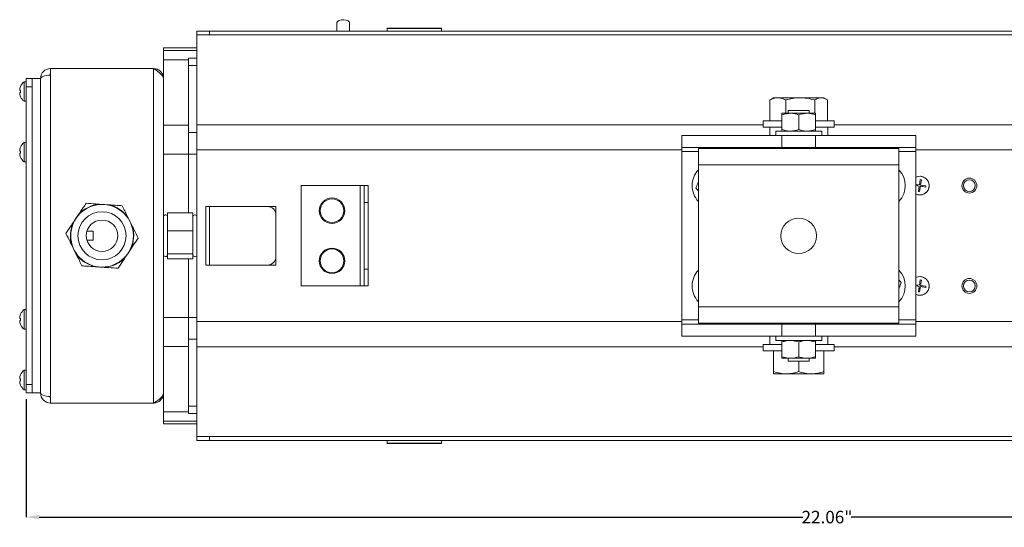
# Model space of a CAD drawing. Units: inches. Extents: x -6.2 to 28.3, y -8.1 to 22.
# Drawn here: x 7.1 to 16.9, y -8.1 to -3 of the extents above; entities that cross this region are included whole.
import ezdxf

# ---------------------------------------------------------------- set-up
doc = ezdxf.new("R2010")
doc.units = ezdxf.units.IN
doc.header["$MEASUREMENT"] = 0
doc.header["$PDSIZE"] = -1
doc.styles.add('SLDTEXTSTYLE0', font='TXT', dxfattribs={"width": 0.75})
doc.dimstyles.new('SLDDIMSTYLE0', dxfattribs={"dimtxt": 0.125, "dimasz": 0.13, "dimexe": 0, "dimexo": 0.0625, "dimgap": 0.03125, "dimtad": 0, "dimtih": 1, "dimtoh": 1, "dimlfac": 1.5, "dimrnd": 1e-09, "dimzin": 12, "dimdsep": 46, "dimtxsty": 'SLDTEXTSTYLE0', "dimsah": 1, "dimcen": 0.09, "dimadec": 0, "dimazin": 3, "dimtfac": 1, "dimtofl": 0, "dimtmove": 0, "dimatfit": 3, "dimfxl": 1, "dimfrac": 2, "dimtolj": 1, "dimtzin": 12, "dimarcsym": 0})

# ---------------------------------------------------------------- blocks, each defined once
blk = doc.blocks.new('_D_6')
at = {"color": 0, "linetype": 'Continuous', "lineweight": -2, "transparency": 16777216}
for p, q in [((21.8481, -6.3558), (21.8481, -7.994)), ((7.1448, -6.8193), (7.1448, -7.994)), ((7.2748, -7.994), (14.888, -7.994)), ((21.7181, -7.994), (15.3724, -7.994))]:
    blk.add_line(p, q, dxfattribs=at)
at = {"color": 0, "linetype": 'Continuous', "transparency": 16777216}
for points in [[(7.2748, -7.9723), (7.2748, -8.0156), (7.1448, -7.994)], [(21.7181, -7.9723), (21.7181, -8.0156), (21.8481, -7.994)]]:
    blk.add_solid(points, dxfattribs=at)
at = {"layer": 'Defpoints', "color": 0, "linetype": 'Continuous', "transparency": 16777216}
for p in [(21.8481, -6.2933), (7.1448, -6.7568), (21.8481, -7.994)]:
    blk.add_point(p, dxfattribs=at)
at = {"color": 0, "linetype": 'Continuous', "lineweight": 0, "transparency": 16777216, "insert": (15.1302, -7.9315), "char_height": 0.125, "attachment_point": 2, "style": 'SLDTEXTSTYLE0'}
blk.add_mtext('\\A1;22.06"', dxfattribs=at)

msp = doc.modelspace()

# ---------------------------------------------------------------- linework, layer by layer
at = {"color": 7, "linetype": 'Continuous', "lineweight": 15}
for p, q in [((10.2431, -3.0681), (10.2429, -3.1499)), ((10.37, -3.1499), (10.3698, -3.0681)), ((11.2855, -3.1207), (10.7441, -3.1207)), ((10.7441, -3.1207), (10.7441, -3.1226)), ((10.7441, -3.1226), (11.2855, -3.1226)), ((10.7441, -3.1226), (10.7441, -3.1499)), ((11.2855, -3.1226), (11.2855, -3.1207)), ((11.2855, -3.1226), (11.2855, -3.1499)), ((8.9735, -3.1499), (8.8481, -3.1499)), ((8.8481, -3.1888), (8.8481, -3.1499)), ((8.9735, -3.1888), (8.8481, -3.1888)), ((8.8481, -3.1888), (8.9731, -3.1888)), ((8.8481, -4.0833), (8.8481, -3.1888)), ((21.3898, -3.1499), (8.9731, -3.1499)), ((8.9731, -3.1888), (8.9731, -3.1499)), ((8.9731, -3.1888), (21.3898, -3.1888)), ((8.9735, -3.1888), (8.9735, -3.1499)), ((8.8481, -3.3168), (8.5148, -3.3168)), ((8.5148, -3.343), (8.5148, -3.3168)), ((8.5148, -3.4362), (8.5148, -3.343)), ((8.5148, -3.6234), (8.5148, -3.4362)), ((8.8481, -3.4203), (8.7648, -3.4203)), ((8.7648, -3.4925), (8.7648, -3.4203)), ((7.3881, -3.5234), (7.3881, -3.5882)), ((8.4148, -3.5234), (7.3881, -3.5234)), ((8.4148, -6.8568), (8.4148, -3.5234)), ((8.7648, -4.1591), (8.7648, -3.4925)), ((8.8481, -3.4925), (8.7648, -3.4925)), ((7.1448, -3.6234), (7.2048, -3.6234)), ((7.1448, -3.7068), (7.1448, -3.6234)), ((7.2048, -3.6234), (7.2881, -3.6234)), ((7.2048, -6.7568), (7.2048, -3.6234)), ((7.2881, -6.7568), (7.2881, -3.6234)), ((7.2881, -3.6234), (7.2888, -3.6234)), ((7.2881, -6.7521), (7.2881, -3.6282)), ((7.3881, -6.7921), (7.3881, -3.5882)), ((8.5148, -6.7568), (8.5148, -3.6234)), ((7.0894, -3.7016), (7.0823, -3.722)), ((7.0891, -3.7013), (7.0894, -3.7016)), ((7.1448, -3.6554), (7.1238, -3.6554)), ((7.1238, -3.6554), (7.1238, -3.8501)), ((7.2048, -3.7068), (7.1448, -3.7068)), ((7.1448, -6.6734), (7.1448, -3.7068)), ((7.2048, -6.6734), (7.2048, -3.7068)), ((7.0894, -3.7428), (7.0823, -3.7428)), ((7.0894, -3.7628), (7.0823, -3.7628)), ((7.0823, -3.7835), (7.0894, -3.804)), ((7.0894, -3.804), (7.0891, -3.8042)), ((7.0894, -3.7428), (7.0894, -3.7628)), ((14.5981, -3.8143), (14.5689, -3.8312)), ((15.0719, -3.8143), (14.5981, -3.8143)), ((15.0981, -3.8143), (15.0719, -3.8143)), ((15.1274, -3.8312), (15.0981, -3.8143)), ((7.1238, -3.8501), (7.1448, -3.8501)), ((14.5599, -3.8367), (14.5695, -3.8317)), ((14.5599, -4.0434), (14.5599, -3.8367)), ((14.7195, -3.9694), (14.7195, -3.8367)), ((15.0076, -3.9694), (15.0076, -3.8367)), ((15.1363, -3.8367), (15.1363, -4.0434)), ((14.6814, -3.9695), (14.6814, -3.9844)), ((14.6814, -4.1319), (14.6814, -3.9844)), ((14.6815, -3.9694), (15.0148, -3.9694)), ((14.7441, -3.9401), (14.7441, -3.9694)), ((14.7746, -3.9401), (14.7441, -3.9401)), ((14.9521, -3.9401), (14.7746, -3.9401)), ((14.8481, -3.9844), (14.8481, -4.1319)), ((14.9521, -3.9694), (14.9521, -3.9401)), ((15.0148, -3.9844), (15.0148, -3.9695)), ((15.0148, -3.9844), (15.0148, -4.1319)), ((8.8481, -4.3345), (8.8481, -4.0833)), ((14.4941, -4.0434), (14.4941, -4.1068)), ((14.6814, -4.0434), (14.4941, -4.0434)), ((14.4941, -4.1068), (14.6816, -4.1068)), ((14.5589, -4.1068), (14.5589, -4.1901)), ((15.2021, -4.0434), (15.0148, -4.0434)), ((15.0155, -4.1068), (15.2021, -4.1068)), ((15.1378, -4.1901), (15.1378, -4.1068)), ((15.2021, -4.1068), (15.2021, -4.0434)), ((8.7648, -4.3756), (8.7648, -4.1591)), ((13.6815, -4.3101), (13.6815, -4.1901)), ((13.6815, -4.1901), (14.6815, -4.1901)), ((14.6188, -4.1468), (14.6188, -4.1901)), ((15.0775, -4.1468), (14.6188, -4.1468)), ((14.6814, -4.1468), (14.6814, -4.1319)), ((14.6815, -4.1901), (14.6815, -4.3101)), ((14.6815, -4.1901), (15.0148, -4.1901)), ((15.0148, -4.1319), (15.0148, -4.1468)), ((15.0148, -4.3101), (15.0148, -4.1901)), ((15.0148, -4.1901), (16.0148, -4.1901)), ((15.0775, -4.1901), (15.0775, -4.1468)), ((16.0148, -4.1901), (16.0148, -4.3101)), ((7.0894, -4.3056), (7.0823, -4.326)), ((7.0891, -4.3053), (7.0894, -4.3056)), ((7.1448, -4.2594), (7.1238, -4.2594)), ((7.1238, -4.2594), (7.1238, -4.4541)), ((14.6815, -4.3101), (13.6815, -4.3101)), ((13.6815, -4.3101), (13.6815, -4.3514)), ((14.6815, -4.3101), (14.6815, -4.3201)), ((14.6815, -4.3101), (15.0148, -4.3101)), ((14.7441, -4.3101), (14.7441, -4.3201)), ((14.9521, -4.3201), (14.9521, -4.3101)), ((15.0148, -4.3201), (15.0148, -4.3101)), ((16.0148, -4.3101), (15.0148, -4.3101)), ((16.0148, -4.3101), (16.0148, -4.3514)), ((7.0894, -4.3468), (7.0823, -4.3468)), ((7.0894, -4.3668), (7.0823, -4.3668)), ((7.0823, -4.3875), (7.0894, -4.408)), ((7.0894, -4.408), (7.0891, -4.4082)), ((7.0894, -4.3468), (7.0894, -4.3668)), ((8.7648, -4.9614), (8.7648, -4.3756)), ((8.8481, -6.0458), (8.8481, -4.3345)), ((13.6815, -4.3514), (13.6815, -6.0288)), ((13.8481, -4.3201), (13.8481, -4.4814)), ((13.8481, -4.3201), (15.8481, -4.3201)), ((15.8481, -4.3201), (15.8481, -4.4814)), ((16.0148, -4.3514), (16.0148, -6.0288)), ((7.1238, -4.4541), (7.1448, -4.4541)), ((13.8481, -4.4814), (15.8481, -4.4814)), ((13.8481, -4.4814), (13.8481, -5.8988)), ((15.8481, -4.4814), (15.8481, -5.8988)), ((9.8881, -4.6901), (9.8881, -5.6901)), ((9.8881, -4.6901), (10.4748, -4.6901)), ((10.4748, -5.6901), (10.4748, -4.6901)), ((10.4748, -4.6901), (10.5148, -4.6901)), ((10.5148, -4.6901), (10.5548, -4.6901)), ((10.5148, -4.8568), (10.5148, -4.6901)), ((10.5548, -4.6901), (10.5548, -4.8568)), ((13.8481, -4.7445), (13.8234, -4.7106)), ((16.0514, -4.6833), (16.0148, -4.6776)), ((16.0496, -4.6951), (16.0148, -4.6898)), ((16.0317, -4.6897), (16.0327, -4.683)), ((16.0318, -4.6896), (16.0317, -4.6897)), ((16.0318, -4.6896), (16.0328, -4.6832)), ((16.0328, -4.6832), (16.0327, -4.683)), ((16.0496, -4.6951), (16.0415, -4.748)), ((16.0596, -4.6304), (16.0514, -4.6833)), ((16.0615, -4.697), (16.0533, -4.7498)), ((16.0568, -4.6653), (16.0636, -4.6663)), ((16.057, -4.6655), (16.0568, -4.6653)), ((16.057, -4.6655), (16.0634, -4.6665)), ((16.0596, -4.6304), (16.0715, -4.6322)), ((16.1144, -4.7051), (16.0615, -4.697)), ((16.0715, -4.6322), (16.0633, -4.6851)), ((16.1162, -4.6932), (16.0633, -4.6851)), ((16.0634, -4.6665), (16.0636, -4.6663)), ((16.0811, -4.6906), (16.0801, -4.697)), ((16.0801, -4.697), (16.0802, -4.6972)), ((16.0813, -4.6905), (16.0802, -4.6972)), ((16.0811, -4.6906), (16.0813, -4.6905)), ((16.1162, -4.6932), (16.1144, -4.7051)), ((16.0533, -4.7498), (16.0415, -4.748)), ((16.0495, -4.7137), (16.0494, -4.7139)), ((16.0561, -4.7149), (16.0494, -4.7139)), ((16.056, -4.7147), (16.0495, -4.7137)), ((16.056, -4.7147), (16.0561, -4.7149)), ((7.9218, -4.8784), (7.8768, -4.8755)), ((7.9668, -4.8814), (7.9218, -4.8784)), ((8.9355, -5.4818), (8.9355, -4.8984)), ((8.9355, -4.8984), (8.9721, -4.8984)), ((8.9721, -4.8984), (8.9721, -5.4818)), ((9.5521, -4.8984), (8.9721, -4.8984)), ((9.6355, -4.8984), (9.5521, -4.8984)), ((9.6355, -4.9818), (9.6355, -4.8984)), ((10.5148, -4.8568), (10.5548, -4.8568)), ((10.5148, -4.8568), (10.5148, -5.5234)), ((10.5548, -4.8568), (10.5548, -5.5234)), ((7.6668, -4.9792), (7.6417, -5.0167)), ((8.5558, -4.9614), (8.8065, -4.9614)), ((8.5558, -5.1403), (8.5558, -4.9614)), ((8.8065, -5.1403), (8.8065, -4.9614)), ((9.6355, -5.3984), (9.6355, -4.9818)), ((7.6417, -5.0167), (7.6167, -5.0542)), ((8.1815, -5.0519), (8.1616, -5.0115)), ((8.2015, -5.0923), (8.1815, -5.0519)), ((7.8115, -5.1448), (7.7515, -5.1448)), ((7.8115, -5.2354), (7.8115, -5.1448)), ((8.5558, -5.1403), (8.8065, -5.1403)), ((8.5558, -5.3691), (8.5558, -5.1403)), ((8.8065, -5.3691), (8.8065, -5.1403)), ((7.6014, -5.2879), (7.6214, -5.3283)), ((7.7515, -5.2354), (7.8115, -5.2354)), ((7.6214, -5.3283), (7.6413, -5.3688)), ((8.1362, -5.401), (8.1612, -5.3636)), ((8.1612, -5.3636), (8.1862, -5.3261)), ((8.5558, -5.3691), (8.8065, -5.3691)), ((8.5558, -5.4188), (8.5558, -5.3691)), ((8.8065, -5.4188), (8.8065, -5.3691)), ((9.6355, -5.4818), (9.6355, -5.3984)), ((8.5558, -5.4188), (8.8065, -5.4188)), ((8.7648, -6.0046), (8.7648, -5.4188)), ((8.9721, -5.4818), (8.9355, -5.4818)), ((8.9721, -5.4818), (9.5521, -5.4818)), ((9.5521, -5.4818), (9.6355, -5.4818)), ((7.8361, -5.4988), (7.8811, -5.5018)), ((7.8811, -5.5018), (7.9261, -5.5047)), ((10.5148, -5.5234), (10.5548, -5.5234)), ((10.5148, -5.6901), (10.5148, -5.5234)), ((10.5548, -5.5234), (10.5548, -5.6901)), ((9.8881, -5.6901), (10.4748, -5.6901)), ((10.5148, -5.6901), (10.4748, -5.6901)), ((10.5148, -5.6901), (10.5548, -5.6901)), ((15.8481, -5.6286), (15.8708, -5.6551)), ((15.8708, -5.6551), (15.8481, -5.7188)), ((16.0514, -5.6833), (16.0148, -5.6776)), ((16.0496, -5.6951), (16.0148, -5.6898)), ((16.0317, -5.6897), (16.0327, -5.683)), ((16.0318, -5.6896), (16.0317, -5.6897)), ((16.0318, -5.6896), (16.0328, -5.6832)), ((16.0328, -5.6832), (16.0327, -5.683)), ((16.0596, -5.6304), (16.0514, -5.6833)), ((16.0568, -5.6653), (16.0636, -5.6663)), ((16.057, -5.6655), (16.0568, -5.6653)), ((16.057, -5.6655), (16.0634, -5.6665)), ((16.0596, -5.6304), (16.0715, -5.6322)), ((16.0715, -5.6322), (16.0633, -5.6851)), ((16.1162, -5.6932), (16.0633, -5.6851)), ((16.0634, -5.6665), (16.0636, -5.6663)), ((16.0811, -5.6906), (16.0801, -5.697)), ((16.0813, -5.6905), (16.0802, -5.6972)), ((16.0811, -5.6906), (16.0813, -5.6905)), ((16.1162, -5.6932), (16.1144, -5.7051)), ((16.0496, -5.6951), (16.0415, -5.748)), ((16.0533, -5.7498), (16.0415, -5.748)), ((16.0495, -5.7137), (16.0494, -5.7139)), ((16.0561, -5.7149), (16.0494, -5.7139)), ((16.056, -5.7147), (16.0495, -5.7137)), ((16.0615, -5.697), (16.0533, -5.7498)), ((16.056, -5.7147), (16.0561, -5.7149)), ((16.1144, -5.7051), (16.0615, -5.697)), ((16.0801, -5.697), (16.0802, -5.6972)), ((7.0894, -5.9723), (7.0823, -5.9927)), ((7.0891, -5.972), (7.0894, -5.9723)), ((7.1448, -5.9261), (7.1238, -5.9261)), ((7.1238, -5.9261), (7.1238, -6.1208)), ((13.8481, -5.8988), (15.8481, -5.8988)), ((13.8481, -5.8988), (13.8481, -6.0601)), ((15.8481, -5.8988), (15.8481, -6.0601)), ((7.0894, -6.0134), (7.0823, -6.0134)), ((7.0894, -6.0334), (7.0823, -6.0334)), ((7.0823, -6.0542), (7.0894, -6.0746)), ((7.0894, -6.0746), (7.0891, -6.0749)), ((7.0894, -6.0134), (7.0894, -6.0334)), ((8.7648, -6.2211), (8.7648, -6.0046)), ((8.8481, -6.2969), (8.8481, -6.0458)), ((13.6815, -6.0288), (13.6815, -6.0701)), ((13.6815, -6.1901), (13.6815, -6.0701)), ((13.6815, -6.0701), (14.6815, -6.0701)), ((13.8481, -6.0601), (15.8481, -6.0601)), ((14.6815, -6.0601), (14.6815, -6.0701)), ((14.6815, -6.0701), (14.6815, -6.1901)), ((14.6815, -6.0701), (15.0148, -6.0701)), ((14.7441, -6.0601), (14.7441, -6.0701)), ((14.9521, -6.0701), (14.9521, -6.0601)), ((15.0148, -6.0701), (15.0148, -6.0601)), ((15.0148, -6.1901), (15.0148, -6.0701)), ((15.0148, -6.0701), (16.0148, -6.0701)), ((16.0148, -6.0288), (16.0148, -6.0701)), ((16.0148, -6.0701), (16.0148, -6.1901)), ((7.1238, -6.1208), (7.1448, -6.1208)), ((8.7648, -6.8878), (8.7648, -6.2211)), ((14.6815, -6.1901), (13.6815, -6.1901)), ((14.4941, -6.2734), (14.4941, -6.3368)), ((14.6789, -6.2734), (14.4941, -6.2734)), ((14.5589, -6.1901), (14.5589, -6.2734)), ((14.6188, -6.1901), (14.6188, -6.2334)), ((14.6188, -6.2334), (15.0775, -6.2334)), ((14.6814, -6.2335), (14.6814, -6.2484)), ((14.6814, -6.3959), (14.6814, -6.2484)), ((14.6815, -6.1901), (15.0148, -6.1901)), ((14.8481, -6.2484), (14.8481, -6.3959)), ((16.0148, -6.1901), (15.0148, -6.1901)), ((15.0148, -6.2484), (15.0148, -6.2335)), ((15.0148, -6.2484), (15.0148, -6.3959)), ((15.2021, -6.2734), (15.0173, -6.2734)), ((15.0775, -6.2334), (15.0775, -6.1901)), ((15.1378, -6.2734), (15.1378, -6.1901)), ((15.2021, -6.3368), (15.2021, -6.2734)), ((8.8481, -7.1914), (8.8481, -6.2969)), ((14.4941, -6.3368), (14.6814, -6.3368)), ((14.5981, -6.3368), (14.5981, -6.5436)), ((15.0148, -6.3368), (15.2021, -6.3368)), ((15.0981, -6.3368), (15.0981, -6.5436)), ((14.6814, -6.4108), (14.6814, -6.3959)), ((15.0148, -6.4108), (14.6815, -6.4108)), ((14.7441, -6.4108), (14.7441, -6.4401)), ((14.7441, -6.4401), (14.9521, -6.4401)), ((14.8481, -6.4401), (14.8481, -6.5436)), ((14.9521, -6.4401), (14.9521, -6.4108)), ((15.0148, -6.3959), (15.0148, -6.4108)), ((7.0894, -6.5763), (7.0823, -6.5967)), ((7.0891, -6.576), (7.0894, -6.5763)), ((7.1448, -6.5301), (7.1238, -6.5301)), ((7.1238, -6.5301), (7.1238, -6.7248)), ((14.5981, -6.5659), (15.0981, -6.5659)), ((7.0894, -6.6174), (7.0823, -6.6174)), ((7.0894, -6.6374), (7.0823, -6.6374)), ((7.0823, -6.6582), (7.0894, -6.6786)), ((7.0894, -6.6174), (7.0894, -6.6374)), ((7.1448, -6.6734), (7.2048, -6.6734)), ((7.1448, -6.7568), (7.1448, -6.6734)), ((7.0894, -6.6786), (7.0891, -6.6789)), ((7.1238, -6.7248), (7.1448, -6.7248)), ((7.2048, -6.7568), (7.1448, -6.7568)), ((7.2048, -6.7568), (7.2881, -6.7568)), ((7.2881, -6.7568), (7.2888, -6.7568)), ((8.5148, -6.9441), (8.5148, -6.7568)), ((7.3881, -6.8568), (7.3881, -6.7921)), ((8.4148, -6.8568), (7.3881, -6.8568)), ((8.5148, -7.0372), (8.5148, -6.9441)), ((8.8481, -6.8878), (8.7648, -6.8878)), ((8.7648, -6.8878), (8.7648, -6.9599)), ((8.8481, -6.9599), (8.7648, -6.9599)), ((8.5148, -7.0635), (8.5148, -7.0372)), ((8.8481, -7.0635), (8.5148, -7.0635)), ((8.9735, -7.1914), (8.8481, -7.1914)), ((8.8481, -7.2303), (8.8481, -7.1914)), ((8.8481, -7.1914), (8.9731, -7.1914)), ((8.8481, -7.2303), (8.9735, -7.2303)), ((8.9731, -7.1914), (21.3898, -7.1914)), ((8.9731, -7.2303), (8.9731, -7.1914)), ((8.9731, -7.2303), (21.3898, -7.2303)), ((8.9735, -7.2303), (8.9735, -7.1914)), ((10.7441, -7.2577), (10.7441, -7.2303)), ((11.2855, -7.2577), (10.7441, -7.2577)), ((10.7441, -7.2577), (10.7441, -7.2595)), ((10.7441, -7.2595), (11.2855, -7.2595)), ((11.2855, -7.2577), (11.2855, -7.2303)), ((11.2855, -7.2595), (11.2855, -7.2577))]:
    msp.add_line(p, q, dxfattribs=at)
at = {"color": 8, "linetype": 'Continuous', "lineweight": 15}
for p, q in [((8.8481, -3.343), (8.5148, -3.343)), ((8.7648, -3.4362), (8.5148, -3.4362)), ((8.7648, -4.087), (8.5148, -4.087)), ((8.8481, -4.0833), (14.4941, -4.0833)), ((15.2021, -4.0833), (21.5148, -4.0833)), ((8.8481, -4.1591), (8.7648, -4.1591)), ((8.7648, -4.3756), (8.5148, -4.3756)), ((8.8481, -4.3756), (8.7648, -4.3756)), ((8.8481, -4.3345), (13.6815, -4.3345)), ((13.6815, -4.3514), (13.8481, -4.3514)), ((15.8481, -4.3514), (16.0148, -4.3514)), ((16.0148, -4.3345), (21.5148, -4.3345)), ((8.7648, -6.0046), (8.5148, -6.0046)), ((8.8481, -6.0046), (8.7648, -6.0046)), ((8.8481, -6.0458), (13.6815, -6.0458)), ((13.6815, -6.0288), (13.8481, -6.0288)), ((15.8481, -6.0288), (16.0148, -6.0288)), ((16.0148, -6.0458), (21.5148, -6.0458)), ((8.8481, -6.2211), (8.7648, -6.2211)), ((8.7648, -6.2933), (8.5148, -6.2933)), ((8.8481, -6.2969), (14.4941, -6.2969)), ((15.2021, -6.2969), (21.5148, -6.2969)), ((8.7648, -6.9441), (8.5148, -6.9441)), ((8.8481, -7.0372), (8.5148, -7.0372))]:
    msp.add_line(p, q, dxfattribs=at)
at = {"color": 7, "linetype": 'Continuous', "lineweight": 15, "flags": 128}
msp.add_lwpolyline([(10.3698, -3.0681), (10.367, -3.0588), (10.3553, -3.0479), (10.3362, -3.0401), (10.3125, -3.0366), (10.2879, -3.0378), (10.2661, -3.0437), (10.2505, -3.0532), (10.2434, -3.0651), (10.2431, -3.0681)], dxfattribs=at)
at = {"color": 7, "linetype": 'Continuous', "lineweight": 15}
for centre, radius in [((16.5501, -4.6901), 0.0748), ((16.5501, -4.6901), 0.059), ((7.9015, -5.1901), 0.3123), ((10.1948, -4.9401), 0.1267), ((10.1948, -4.9401), 0.1183), ((7.9015, -5.1901), 0.2397), ((7.9015, -5.1901), 0.1567), ((14.8481, -5.1901), 0.1771), ((10.1948, -5.4401), 0.1267), ((10.1948, -5.4401), 0.1183), ((16.5501, -5.6901), 0.0748), ((16.5501, -5.6901), 0.059)]:
    msp.add_circle(centre, radius, dxfattribs=at)
for centre, radius, start, end in [((7.3881, -3.6234), 0.1, 90, 180), ((7.3881, -3.6234), 0.04, 90, 120.54002), ((7.2047, -3.7528), 0.1265, 129.71514, 156.0358), ((7.2047, -3.7528), 0.1265, 203.98192, 230.28486), ((7.2047, -4.3568), 0.1265, 129.71514, 156.0358), ((7.2047, -4.3568), 0.1265, 203.98192, 230.28486), ((14.0148, -4.6901), 0.2293, 136.61414, 180), ((15.6815, -4.6901), 0.2293, 316.61414, 43.38586), ((16.0565, -4.6901), 0.093, 351.24214, 116.61728), ((16.0565, -4.6901), 0.093, 0, 116.61728), ((14.0148, -4.6901), 0.2293, 180, 223.38586), ((16.0565, -4.6901), 0.093, 243.38272, 0), ((16.0565, -4.6901), 0.093, 243.38272, 351.24214), ((16.0253, -4.713), 0.0243, 71.82152, 74.32996), ((16.0336, -4.6589), 0.0243, 268.15433, 270.66277), ((16.0336, -4.6589), 0.0243, 341.82152, 344.32996), ((16.0876, -4.6673), 0.0243, 178.15433, 180.66277), ((16.0793, -4.7213), 0.0243, 88.15433, 90.66277), ((16.0876, -4.6673), 0.0243, 251.82152, 254.32996), ((16.0253, -4.713), 0.0243, 358.15433, 0.66277), ((16.0793, -4.7213), 0.0243, 161.82152, 164.32996), ((7.9015, -5.1901), 0.3156, 94.48071, 138.05429), ((7.9015, -5.1901), 0.3156, 34.48071, 78.05429), ((9.5521, -4.9818), 0.0833, 0, 90), ((8.535, -5.0026), 0.0208, 0, 165.46625), ((8.8273, -5.0026), 0.0208, 0, 180), ((7.9015, -5.1901), 0.3156, 154.48071, 198.05429), ((7.9015, -5.1901), 0.3156, 334.48071, 18.05429), ((7.9015, -5.1901), 0.3156, 214.48071, 258.05429), ((8.535, -5.3776), 0.0208, 194.53375, 0), ((8.8273, -5.3776), 0.0208, 180, 0), ((9.5521, -5.3984), 0.0833, 270, 0), ((7.9015, -5.1901), 0.3156, 274.48071, 318.05429), ((14.0148, -5.6901), 0.2293, 136.61414, 180), ((15.6815, -5.6901), 0.2293, 316.61414, 43.38586), ((14.0148, -5.6901), 0.2293, 180, 223.38586), ((16.0565, -5.6901), 0.093, 351.24214, 116.61728), ((16.0565, -5.6901), 0.093, 0, 116.61728), ((16.0565, -5.6901), 0.093, 243.38272, 0), ((16.0253, -5.713), 0.0243, 71.82152, 74.32996), ((16.0336, -5.6589), 0.0243, 268.15433, 270.66277), ((16.0336, -5.6589), 0.0243, 341.82152, 344.32996), ((16.0876, -5.6673), 0.0243, 178.15433, 180.66277), ((16.0876, -5.6673), 0.0243, 251.82152, 254.32996), ((16.0565, -5.6901), 0.093, 243.38272, 351.24214), ((16.0253, -5.713), 0.0243, 358.15433, 0.66277), ((16.0793, -5.7213), 0.0243, 161.82152, 164.32996), ((16.0793, -5.7213), 0.0243, 88.15433, 90.66277), ((7.2047, -6.0234), 0.1265, 129.71514, 156.0358), ((7.2047, -6.0234), 0.1265, 203.98192, 230.28486), ((7.2047, -6.6274), 0.1265, 129.71514, 156.0358), ((7.2047, -6.6274), 0.1265, 203.98192, 230.28486), ((7.3881, -6.7568), 0.1, 180, 270), ((7.3881, -6.7568), 0.04, 239.45999, 270)]:
    msp.add_arc(centre, radius, start, end, dxfattribs=at)
for centre, major_axis, ratio, start_param, end_param in [((7.3881, -3.6282), (0.1, 0), 0.4, 1.570796, 3.141593), ((16.0284, -4.7134), (0.0239, -0.0037), 0.9914, 1.537256, 1.58734), ((16.0367, -4.6594), (0.0239, -0.0037), 0.9914, 4.695846, 4.745929), ((16.0331, -4.6621), (0.0037, 0.0239), 0.9914, 4.678849, 4.728932), ((16.0872, -4.6704), (0.0037, 0.0239), 0.9914, 1.554253, 1.604337), ((16.0762, -4.7208), (0.0239, -0.0037), 0.9914, 1.554253, 1.604337), ((16.0845, -4.6668), (0.0239, -0.0037), 0.9914, 4.678849, 4.728932), ((16.0258, -4.7098), (0.0037, 0.0239), 0.9914, 4.695846, 4.745929), ((16.0798, -4.7182), (0.0037, 0.0239), 0.9914, 1.537256, 1.58734), ((16.0284, -5.7134), (0.0239, -0.0037), 0.9914, 1.537256, 1.58734), ((16.0367, -5.6594), (0.0239, -0.0037), 0.9914, 4.695846, 4.745929), ((16.0331, -5.6621), (0.0037, 0.0239), 0.9914, 4.678849, 4.728932), ((16.0872, -5.6704), (0.0037, 0.0239), 0.9914, 1.554253, 1.604337), ((16.0845, -5.6668), (0.0239, -0.0037), 0.9914, 4.678849, 4.728932), ((16.0258, -5.7098), (0.0037, 0.0239), 0.9914, 4.695846, 4.745929), ((16.0798, -5.7182), (0.0037, 0.0239), 0.9914, 1.537256, 1.58734), ((16.0762, -5.7208), (0.0239, -0.0037), 0.9914, 1.554253, 1.604337), ((7.3881, -6.7521), (0.1, 0), 0.4, 3.141593, 4.712389)]:
    msp.add_ellipse(centre, major_axis=major_axis, ratio=ratio, start_param=start_param, end_param=end_param, dxfattribs=at)
for points, knots in [([(8.4148, -3.5234), (8.4281, -3.5318), (8.4547, -3.5485), (8.4875, -3.5758), (8.5104, -3.6015), (8.5134, -3.6165), (8.5148, -3.6234)], [0, 0, 0, 0, 0.251898, 0.505591, 0.769833, 1, 1, 1, 1]), ([(8.5148, -3.6234), (8.5133, -3.6103), (8.5103, -3.5841), (8.4872, -3.5511), (8.4541, -3.528), (8.4279, -3.5249), (8.4148, -3.5234)], [0, 0, 0, 0, 0.2500005, 0.4999976, 0.7499967, 1, 1, 1, 1]), ([(7.0824, -3.722), (7.0819, -3.7241), (7.0809, -3.7285), (7.0803, -3.7346), (7.0805, -3.7393), (7.0814, -3.7417), (7.0821, -3.7421), (7.0824, -3.7423)], [0, 0, 0, 0, 0.204524, 0.438473, 0.66705, 0.894086, 1, 1, 1, 1]), ([(7.0815, -3.7265), (7.0815, -3.7261), (7.0817, -3.7246), (7.0821, -3.7231), (7.0824, -3.722)], [0, 0, 0, 0, 0.296575, 1, 1, 1, 1]), ([(7.0824, -3.7633), (7.0819, -3.7637), (7.0809, -3.7644), (7.0803, -3.7682), (7.0805, -3.7737), (7.0814, -3.7791), (7.0821, -3.7825), (7.0824, -3.7836)], [0, 0, 0, 0, 0.204561, 0.43855, 0.66717, 0.894247, 1, 1, 1, 1]), ([(14.7195, -3.8367), (14.7056, -3.8302), (14.6776, -3.8172), (14.6361, -3.8124), (14.5965, -3.8194), (14.5722, -3.8309), (14.5599, -3.8367)], [0, 0, 0, 0, 0.264721, 0.5351827, 0.7654662, 1, 1, 1, 1]), ([(15.0076, -3.8367), (14.9826, -3.8302), (14.932, -3.8172), (14.8571, -3.8124), (14.7855, -3.8194), (14.7416, -3.8309), (14.7195, -3.8367)], [0, 0, 0, 0, 0.26472, 0.535184, 0.765465, 1, 1, 1, 1]), ([(15.0719, -3.8143), (15.0612, -3.8154), (15.0393, -3.8177), (15.0182, -3.8303), (15.0076, -3.8367)], [0, 0, 0, 0, 0.494502, 1, 1, 1, 1]), ([(15.1363, -3.8367), (15.1259, -3.8304), (15.1048, -3.8178), (15.083, -3.8155), (15.0719, -3.8143)], [0, 0, 0, 0, 0.495452, 1, 1, 1, 1]), ([(14.6814, -3.9844), (14.6959, -3.9801), (14.7251, -3.9715), (14.7819, -3.9667), (14.8225, -3.9775), (14.8481, -3.9844)], [0, 0, 0, 0, 0.264877, 0.535493, 1, 1, 1, 1]), ([(14.8481, -3.9844), (14.8626, -3.9801), (14.8918, -3.9715), (14.9486, -3.9667), (14.9892, -3.9775), (15.0148, -3.9844)], [0, 0, 0, 0, 0.264873, 0.535493, 1, 1, 1, 1]), ([(14.6814, -4.1319), (14.6959, -4.1361), (14.7251, -4.1448), (14.7819, -4.1495), (14.8225, -4.1387), (14.8481, -4.1319)], [0, 0, 0, 0, 0.264877, 0.535493, 1, 1, 1, 1]), ([(14.8481, -4.1319), (14.8626, -4.1361), (14.8918, -4.1448), (14.9486, -4.1495), (14.9892, -4.1387), (15.0148, -4.1319)], [0, 0, 0, 0, 0.264873, 0.535493, 1, 1, 1, 1]), ([(7.0824, -4.326), (7.0819, -4.3281), (7.0809, -4.3325), (7.0803, -4.3386), (7.0805, -4.3433), (7.0814, -4.3457), (7.0821, -4.3461), (7.0824, -4.3463)], [0, 0, 0, 0, 0.204526, 0.438476, 0.667054, 0.894085, 1, 1, 1, 1]), ([(7.0824, -4.3673), (7.0819, -4.3677), (7.0809, -4.3684), (7.0803, -4.3722), (7.0805, -4.3777), (7.0814, -4.3831), (7.0821, -4.3865), (7.0824, -4.3876)], [0, 0, 0, 0, 0.204566, 0.438549, 0.66717, 0.894246, 1, 1, 1, 1]), ([(7.0815, -4.3305), (7.0815, -4.3301), (7.0817, -4.3286), (7.0821, -4.3271), (7.0824, -4.326)], [0, 0, 0, 0, 0.296575, 1, 1, 1, 1]), ([(13.8234, -4.7106), (13.8301, -4.6954), (13.8383, -4.677), (13.8467, -4.658), (13.8481, -4.6547)], [0, 0, 0, 0, 0.827902, 1, 1, 1, 1]), ([(7.6668, -4.9792), (7.6831, -4.9548), (7.709, -4.9158), (7.733, -4.88), (7.7419, -4.8667)], [0, 0, 0, 0, 0.627718, 1, 1, 1, 1]), ([(7.7419, -4.8667), (7.7726, -4.8687), (7.8161, -4.8715), (7.863, -4.8746), (7.8768, -4.8755)], [0, 0, 0, 0, 0.706274, 1, 1, 1, 1]), ([(7.9668, -4.8814), (7.9961, -4.8833), (8.0428, -4.8863), (8.0857, -4.8891), (8.1017, -4.8902)], [0, 0, 0, 0, 0.6277231, 1, 1, 1, 1]), ([(8.1017, -4.8902), (8.1041, -4.8949), (8.1147, -4.9163), (8.1342, -4.956), (8.1524, -4.9929), (8.1616, -5.0115)], [0, 0, 0, 0, 0.123517, 0.557489, 1, 1, 1, 1]), ([(7.5416, -5.1666), (7.5587, -5.141), (7.5829, -5.1048), (7.609, -5.0656), (7.6167, -5.0542)], [0, 0, 0, 0, 0.706278, 1, 1, 1, 1]), ([(8.2015, -5.0923), (8.2076, -5.1046), (8.2284, -5.1468), (8.2477, -5.1859), (8.2614, -5.2136)], [0, 0, 0, 0, 0.291447, 1, 1, 1, 1]), ([(7.6014, -5.2879), (7.5954, -5.2756), (7.5746, -5.2335), (7.5553, -5.1943), (7.5416, -5.1666)], [0, 0, 0, 0, 0.291447, 1, 1, 1, 1]), ([(8.2614, -5.2136), (8.2442, -5.2392), (8.22, -5.2755), (8.1939, -5.3146), (8.1862, -5.3261)], [0, 0, 0, 0, 0.706278, 1, 1, 1, 1]), ([(7.7012, -5.49), (7.6988, -5.4853), (7.6883, -5.4639), (7.6687, -5.4242), (7.6505, -5.3874), (7.6413, -5.3688)], [0, 0, 0, 0, 0.1235137, 0.5574873, 1, 1, 1, 1]), ([(7.8361, -5.4988), (7.8068, -5.4969), (7.7602, -5.4939), (7.7172, -5.4911), (7.7012, -5.49)], [0, 0, 0, 0, 0.627717, 1, 1, 1, 1]), ([(8.1362, -5.401), (8.1199, -5.4255), (8.0939, -5.4644), (8.07, -5.5002), (8.0611, -5.5135)], [0, 0, 0, 0, 0.627718, 1, 1, 1, 1]), ([(8.0611, -5.5135), (8.0303, -5.5115), (7.9868, -5.5087), (7.9399, -5.5056), (7.9261, -5.5047)], [0, 0, 0, 0, 0.706285, 1, 1, 1, 1]), ([(7.0824, -5.9927), (7.0819, -5.9947), (7.0809, -5.9992), (7.0803, -6.0052), (7.0805, -6.01), (7.0814, -6.0123), (7.0821, -6.0128), (7.0824, -6.0129)], [0, 0, 0, 0, 0.204526, 0.438476, 0.667054, 0.894085, 1, 1, 1, 1]), ([(7.0824, -6.034), (7.0819, -6.0343), (7.0809, -6.0351), (7.0803, -6.0388), (7.0805, -6.0443), (7.0814, -6.0498), (7.0821, -6.0532), (7.0824, -6.0542)], [0, 0, 0, 0, 0.204566, 0.43855, 0.66717, 0.894246, 1, 1, 1, 1]), ([(7.0815, -5.9971), (7.0815, -5.9967), (7.0817, -5.9953), (7.0821, -5.9938), (7.0824, -5.9927)], [0, 0, 0, 0, 0.296566, 1, 1, 1, 1]), ([(14.6814, -6.2484), (14.6959, -6.2441), (14.7251, -6.2355), (14.7819, -6.2307), (14.8225, -6.2415), (14.8481, -6.2484)], [0, 0, 0, 0, 0.264877, 0.535493, 1, 1, 1, 1]), ([(14.8481, -6.2484), (14.8626, -6.2441), (14.8918, -6.2355), (14.9486, -6.2307), (14.9892, -6.2415), (15.0148, -6.2484)], [0, 0, 0, 0, 0.264873, 0.535493, 1, 1, 1, 1]), ([(14.6814, -6.3959), (14.6959, -6.4001), (14.7251, -6.4088), (14.7819, -6.4135), (14.8225, -6.4027), (14.8481, -6.3959)], [0, 0, 0, 0, 0.264877, 0.535493, 1, 1, 1, 1]), ([(14.8481, -6.3959), (14.8626, -6.4001), (14.8918, -6.4088), (14.9486, -6.4135), (14.9892, -6.4027), (15.0148, -6.3959)], [0, 0, 0, 0, 0.264873, 0.535493, 1, 1, 1, 1]), ([(14.5981, -6.5436), (14.6198, -6.55), (14.6637, -6.5631), (14.7287, -6.5678), (14.7909, -6.5608), (14.8289, -6.5494), (14.8481, -6.5436)], [0, 0, 0, 0, 0.2647202, 0.5351832, 0.7654662, 1, 1, 1, 1]), ([(14.5981, -6.5659), (14.5981, -6.5648), (14.5981, -6.5625), (14.5981, -6.5499), (14.5981, -6.5436)], [0, 0, 0, 0, 0.494502, 1, 1, 1, 1]), ([(14.8481, -6.5436), (14.8698, -6.55), (14.9137, -6.5631), (14.9787, -6.5678), (15.0409, -6.5608), (15.0789, -6.5494), (15.0981, -6.5436)], [0, 0, 0, 0, 0.26472, 0.535183, 0.765467, 1, 1, 1, 1]), ([(15.0981, -6.5436), (15.0981, -6.5498), (15.0981, -6.5624), (15.0981, -6.5648), (15.0981, -6.5659)], [0, 0, 0, 0, 0.495453, 1, 1, 1, 1]), ([(7.0824, -6.5967), (7.0819, -6.5987), (7.0809, -6.6032), (7.0803, -6.6092), (7.0805, -6.614), (7.0814, -6.6163), (7.0821, -6.6168), (7.0824, -6.6169)], [0, 0, 0, 0, 0.204525, 0.438471, 0.667049, 0.894085, 1, 1, 1, 1]), ([(7.0824, -6.638), (7.0819, -6.6383), (7.0809, -6.6391), (7.0803, -6.6428), (7.0805, -6.6483), (7.0814, -6.6538), (7.0821, -6.6572), (7.0824, -6.6582)], [0, 0, 0, 0, 0.20456, 0.438551, 0.667168, 0.894247, 1, 1, 1, 1]), ([(7.0815, -6.6011), (7.0815, -6.6007), (7.0817, -6.5993), (7.0821, -6.5978), (7.0824, -6.5967)], [0, 0, 0, 0, 0.296575, 1, 1, 1, 1]), ([(8.5148, -6.7568), (8.5132, -6.7651), (8.5101, -6.7818), (8.4868, -6.8091), (8.4541, -6.8348), (8.4273, -6.8498), (8.4148, -6.8568)], [0, 0, 0, 0, 0.251853, 0.505543, 0.769785, 1, 1, 1, 1]), ([(8.4148, -6.8568), (8.4279, -6.8553), (8.4541, -6.8523), (8.4872, -6.8291), (8.5103, -6.7961), (8.5133, -6.7699), (8.5148, -6.7568)], [0, 0, 0, 0, 0.2500033, 0.5000024, 0.7499995, 1, 1, 1, 1])]:
    msp.add_open_spline(points, degree=3, knots=knots, dxfattribs=at)

# ---------------------------------------------------------------- dimensions: what is measured, and where the dimension line sits
at = {"color": 7, "linetype": 'Continuous', "lineweight": 0}
dim = msp.add_linear_dim(base=(21.848132, -7.993963), p1=(7.144798, -6.75678), p2=(21.848132, -6.293266), angle=0, text='<>"', dimstyle='SLDDIMSTYLE0', dxfattribs=at)
dim.commit()
dim.dimension.update_dxf_attribs({"geometry": '_D_6', "text_midpoint": (15.130188, -7.993963), "dimtype": 160})

doc.saveas('drawing.dxf')
